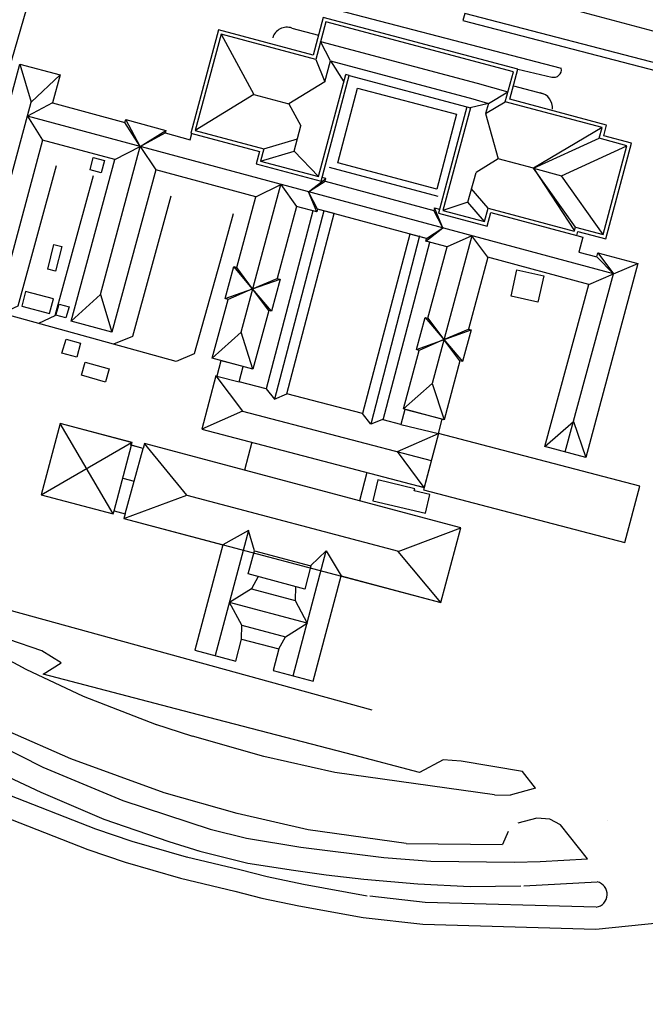
# Model space of a CAD drawing. Units: feet. Extents: x -236 to -83, y -5 to 34.
# Drawn here: x -222 to -219, y 12 to 17 of the extents above; entities that cross this region are included whole.
import ezdxf

# ---------------------------------------------------------------- set-up
doc = ezdxf.new("R2010")
doc.units = ezdxf.units.FT
doc.header["$LTSCALE"] = 5
doc.header["$MEASUREMENT"] = 0
doc.layers.add('vista', color=1, linetype='Continuous')

msp = doc.modelspace()

# ---------------------------------------------------------------- linework, layer by layer
at = {"layer": 'vista', "color": 0, "linetype": 'Continuous'}
for p, q in [((-221.7329, 16.8265), (-221.5442, 17.4864)), ((-219.3347, 17.2303), (-215.2941, 16.1478)), ((-220.3601, 17.1895), (-219.005, 16.8357)), ((-220.6857, 17.0037), (-220.5238, 16.7057)), ((-220.1448, 16.8718), (-220.1935, 16.9686)), ((-221.6797, 16.8568), (-221.6237, 16.6675)), ((-220.2175, 16.8787), (-220.1724, 16.7684)), ((-220.1448, 16.8718), (-220.0792, 16.7686)), ((-221.6237, 16.6675), (-221.4801, 16.803)), ((-220.0521, 16.8004), (-220.0695, 16.8051)), ((-219.2199, 16.8315), (-219.0521, 16.7922)), ((-220.1724, 16.7684), (-220.3499, 16.6592)), ((-220.5238, 16.7057), (-220.8127, 16.528)), ((-220.5238, 16.7057), (-220.3499, 16.6592)), ((-219.3653, 16.6623), (-219.2685, 16.719)), ((-221.8393, 15.868), (-221.6237, 16.6675)), ((-221.5175, 16.6644), (-221.642, 16.5996)), ((-220.3499, 16.6592), (-220.2908, 16.5506)), ((-219.4716, 16.6455), (-219.4542, 16.6408)), ((-219.3653, 16.6623), (-219.4545, 16.6397)), ((-218.7479, 15.8192), (-221.642, 16.5996)), ((-221.642, 16.5996), (-221.5668, 16.4809)), ((-219.3794, 16.6129), (-219.3168, 16.3878)), ((-221.0842, 16.4492), (-221.1601, 16.5681)), ((-221.0842, 16.4492), (-221.1563, 16.5822)), ((-220.3242, 16.4254), (-220.2908, 16.5506)), ((-221.0842, 16.4492), (-220.9575, 16.5285)), ((-221.0842, 16.4492), (-220.9609, 16.5159)), ((-218.8031, 16.5425), (-219.1429, 16.3413)), ((-221.2815, 15.7176), (-221.0842, 16.4492)), ((-221.2103, 16.3848), (-221.0842, 16.4492)), ((-221.0842, 16.4492), (-221.0079, 16.3345)), ((-220.4744, 16.4377), (-220.308, 16.4864)), ((-219.1429, 16.3413), (-218.8173, 16.4895)), ((-219.0038, 16.3042), (-218.6809, 16.4531)), ((-220.4907, 16.3767), (-220.3242, 16.4254)), ((-220.3242, 16.4254), (-220.2042, 16.3002)), ((-220.1091, 16.3677), (-220.1091, 16.3677)), ((-220.1091, 16.3677, 7.9963), (-220.1091, 16.3677, 7.9963)), ((-219.3168, 16.3878), (-219.4256, 16.3209)), ((-219.1429, 16.3413), (-219.3168, 16.3878)), ((-220.1523, 16.3473), (-219.6149, 16.203)), ((-219.4672, 16.1747), (-219.4256, 16.3209)), ((-218.9356, 16.0509), (-219.1429, 16.3413)), ((-219.1429, 16.3413), (-218.9405, 16.0325)), ((-219.1429, 16.3413), (-219.0038, 16.3042)), ((-218.7981, 16.0142), (-219.0038, 16.3042)), ((-220.5867, 15.5311), (-220.3896, 16.2619)), ((-220.5135, 16.2011), (-220.3896, 16.2619)), ((-220.3896, 16.2619), (-220.3127, 16.153, 8.0411)), ((-220.2529, 16.225), (-220.1677, 16.2902, 7.9215)), ((-220.2529, 16.225), (-220.1713, 16.2772, 7.9215)), ((-220.1915, 16.2782), (-220.1915, 16.2782)), ((-220.1915, 16.2782, 8.1414), (-220.1915, 16.2782, 8.1414)), ((-220.1677, 16.2902, 7.9215), (-220.1869, 16.2954)), ((-220.1713, 16.2772, 7.9215), (-219.6341, 16.133, 7.9261)), ((-220.2087, 16.1396), (-220.2529, 16.225)), ((-220.2124, 16.1259), (-220.2529, 16.225)), ((-219.6192, 16.239, 7.9872), (-219.6191, 16.239, 7.9872)), ((-219.3662, 16.1448), (-219.4494, 16.2413)), ((-220.5135, 16.2011, 8.034), (-220.5135, 16.2011, 8.034)), ((-219.4672, 16.1747), (-219.5897, 16.1331)), ((-219.384, 16.0782), (-219.4672, 16.1747)), ((-220.1777, 16.1308), (-220.4218, 15.2002)), ((-220.3127, 16.153, 8.0411), (-220.3127, 16.153, 8.0411)), ((-220.2325, 16.1312, 7.9221), (-220.2325, 16.1312, 7.9221)), ((-220.2124, 16.1259, 8.0461), (-220.2124, 16.1259, 8.0461)), ((-220.2121, 16.1258, 7.9212), (-220.212, 16.1258, 7.9212)), ((-220.2087, 16.1396, 8.0452), (-220.2087, 16.1396, 8.0452)), ((-220.2086, 16.1389, 7.9215), (-220.2086, 16.1389, 7.9215)), ((-220.1263, 16.1173, 7.9168), (-220.1263, 16.1173, 7.9168)), ((-219.6307, 16.146, 7.9215), (-219.6341, 16.1329, 7.9217)), ((-219.5896, 16.0469), (-219.6341, 16.1329, 7.9215)), ((-219.6307, 16.146, 7.9215), (-219.6066, 16.1396)), ((-219.5896, 16.0469), (-219.6307, 16.146, 7.9215)), ((-219.6118, 16.1204, 8.1384), (-219.6118, 16.1204, 8.1384)), ((-219.7537, 16.0166, 7.9189), (-219.7537, 16.0166, 7.9189)), ((-219.6743, 15.9814), (-219.5896, 16.0469)), ((-219.6706, 15.9951), (-219.5896, 16.0469)), ((-221.5108, 15.9654, 7.8754), (-221.5108, 15.9654, 7.8754)), ((-219.7048, 16.0077), (-219.9453, 15.0762)), ((-219.6746, 15.9815, 7.9261), (-219.6746, 15.9815, 7.9261)), ((-219.674, 15.9817, 8.0455), (-219.674, 15.9817, 8.0455)), ((-219.6711, 15.9949, 7.9227), (-219.6711, 15.9949, 7.9227)), ((-219.6705, 15.9944, 8.0434), (-219.6705, 15.9944, 8.0434)), ((-219.6545, 15.9762, 7.9275), (-219.6545, 15.9762, 7.9275)), ((-219.4472, 16.0077), (-219.6431, 15.2778)), ((-219.4472, 16.0077), (-219.569, 15.9533, 8.0412)), ((-219.3684, 15.9018), (-219.4472, 16.0077)), ((-221.472, 15.9556, 7.8813), (-221.472, 15.9556, 7.8813)), ((-219.569, 15.9533, 8.0412), (-219.569, 15.9533, 8.0412)), ((-218.8244, 15.924), (-218.7479, 15.8192)), ((-218.8299, 15.9037), (-218.7479, 15.8192)), ((-218.7479, 15.8192), (-218.6262, 15.8706)), ((-221.5415, 15.8436), (-221.5415, 15.8436)), ((-221.5415, 15.8436, 7.8716), (-221.5415, 15.8436, 7.8716)), ((-221.5027, 15.8338, 7.8803), (-221.5027, 15.8338, 7.8803)), ((-220.5297, 15.7454, -0.0007), (-220.6225, 15.8555)), ((-220.6225, 15.8555, 8.0401), (-220.6225, 15.8555, 8.0401)), ((-220.5297, 15.7454), (-220.6078, 15.8515, 8.0432)), ((-220.6078, 15.8515, 8.0432), (-220.6078, 15.8515, 8.0432)), ((-218.9851, 14.9397), (-218.7479, 15.8192)), ((-218.8697, 15.7673), (-218.7479, 15.8192)), ((-220.5297, 15.7454), (-220.4086, 15.7974)), ((-220.5297, 15.7454, -0.0007), (-220.3943, 15.7935, 8.0454)), ((-220.4086, 15.7974, 8.044), (-220.4086, 15.7974, 8.044)), ((-220.3943, 15.7935, 8.0454), (-220.3943, 15.7935, 8.0454)), ((-219.0912, 15.81, 7.893), (-219.0911, 15.81, 7.893)), ((-221.4258, 15.5859, 8.0448), (-221.2815, 15.7176)), ((-221.2815, 15.7176), (-221.2245, 15.5316)), ((-220.6651, 15.6973, 8.0427), (-220.5297, 15.7454, -0.0007)), ((-220.5297, 15.7454), (-220.6506, 15.6934, 8.0436)), ((-220.437, 15.6353), (-220.5297, 15.7454, -0.0007)), ((-220.4499, 15.6388), (-220.5297, 15.7454)), ((-221.5127, 15.6984, 7.8987), (-221.5126, 15.6984, 7.8987)), ((-220.6652, 15.6973, 8.0427), (-220.6651, 15.6973, 8.0427)), ((-220.6506, 15.6934, 8.0436), (-220.6506, 15.6934, 8.0436)), ((-219.253, 15.7095, 7.9044), (-219.253, 15.7095, 7.9044)), ((-219.1202, 15.6799), (-219.1202, 15.6799)), ((-219.1202, 15.6799, 7.8938), (-219.1202, 15.6799, 7.8938)), ((-221.5315, 15.6267, 7.9074), (-221.5315, 15.6267, 7.9074)), ((-221.4258, 15.5859, 8.0448), (-221.4258, 15.5859, 8.0448)), ((-219.6778, 15.6043), (-219.4926, 15.3865)), ((-219.6641, 15.6006), (-219.5848, 15.4948)), ((-221.2245, 15.5316, 8.0446), (-221.2245, 15.5316, 8.0446)), ((-220.5867, 15.5311), (-220.7291, 15.4024)), ((-220.5283, 15.3483), (-220.5867, 15.5311)), ((-219.7206, 15.4457), (-219.4502, 15.5435)), ((-219.5848, 15.4948), (-219.464, 15.5472)), ((-219.5852, 15.4954), (-219.7063, 15.4418)), ((-219.5057, 15.39), (-219.5852, 15.4954)), ((-220.7113, 15.3152), (-220.5796, 15.1405)), ((-220.7063, 15.3139), (-220.5952, 15.287)), ((-220.463, 15.2524), (-220.4218, 15.2002)), ((-219.7843, 15.1526), (-219.6431, 15.2778)), ((-219.6431, 15.2778), (-219.5843, 15.0986)), ((-220.4218, 15.2002), (-220.3598, 15.2271)), ((-220.5796, 15.1405), (-220.7803, 15.0523)), ((-220.5796, 15.1405), (-219.647, 14.8978)), ((-219.9453, 15.0762), (-219.9863, 15.1299)), ((-219.8839, 15.1016), (-219.9453, 15.0762)), ((-219.0856, 14.9668), (-218.9447, 15.0895)), ((-218.9447, 15.0895), (-218.8846, 14.9126)), ((-221.2183, 14.6331), (-221.4805, 15.0809)), ((-220.7803, 15.0523), (-219.6821, 14.7642)), ((-219.7976, 15.0747), (-219.612, 15.0314)), ((-221.5746, 14.7281), (-221.1281, 14.9869)), ((-220.5331, 14.9875), (-220.5698, 14.8501)), ((-219.8132, 14.9411), (-219.612, 15.0314)), ((-219.612, 15.0314), (-219.6852, 14.7525)), ((-219.612, 15.0314), (-219.6821, 14.7642)), ((-219.612, 15.0314), (-219.6821, 14.7642)), ((-221.2141, 14.649), (-221.1276, 14.9728)), ((-221.1589, 14.6343), (-221.07, 14.9574)), ((-220.8546, 14.7268), (-221.0636, 14.9818)), ((-219.6821, 14.7642), (-219.8132, 14.9411)), ((-221.1709, 14.8109), (-221.1145, 14.7959)), ((-219.9649, 14.8384, 7.9277), (-220.0022, 14.6987)), ((-219.9649, 14.8384, 7.9277), (-219.9649, 14.8384, 7.9277)), ((-219.9109, 14.8011, 7.9008), (-219.9108, 14.8011, 7.9008)), ((-219.7314, 14.747, 7.8905), (-219.7314, 14.747, 7.8905)), ((-219.7288, 14.758), (-219.7288, 14.758)), ((-219.7288, 14.758, 7.8906), (-219.7288, 14.758, 7.8906)), ((-219.7106, 14.7717), (-219.6821, 14.7642)), ((-221.165, 14.6113), (-220.8546, 14.7268)), ((-220.8546, 14.7268), (-219.8092, 14.4491)), ((-220.0021, 14.6967, 7.9349), (-220.0021, 14.6967, 7.9349)), ((-219.9351, 14.6987, 7.8957), (-219.9351, 14.6987, 7.8957)), ((-220.5493, 14.5521), (-220.7143, 13.9334)), ((-220.5493, 14.5521), (-220.6766, 14.481)), ((-220.5207, 14.451), (-220.5493, 14.5521)), ((-219.8111, 14.4484), (-219.5016, 14.5652)), ((-220.3299, 13.8338), (-220.1657, 14.4518)), ((-220.2424, 14.3783), (-220.1657, 14.4518)), ((-220.1657, 14.4518), (-220.0918, 14.3281)), ((-219.6002, 14.1957), (-219.8111, 14.4484)), ((-220.5018, 14.3236), (-220.5352, 14.2633)), ((-222.1084, 14.2619), (-219.9414, 13.6654)), ((-220.5352, 14.2633), (-220.6441, 14.1964)), ((-220.5352, 14.2633), (-220.3194, 14.2059)), ((-220.3184, 14.2747), (-220.3194, 14.2059)), ((-220.2608, 14.0942), (-220.6441, 14.1964)), ((-220.583, 14.0842), (-220.6441, 14.1964)), ((-220.3194, 14.2059), (-220.2608, 14.0942)), ((-220.5841, 14.0152), (-220.583, 14.0842)), ((-220.583, 14.0842), (-220.3673, 14.0265)), ((-220.3673, 14.0265), (-220.2608, 14.0942)), ((-220.4006, 13.9663), (-220.3673, 14.0265)), ((-221.9196, 14.0127), (-221.6493, 13.8659)), ((-221.5713, 13.9574), (-221.7339, 14.0127)), ((-221.4759, 13.8974), (-221.5713, 13.9574)), ((-221.5713, 13.9574), (-221.5713, 13.9574)), ((-221.5713, 13.9574, 7.8294), (-221.5713, 13.9574, 7.8294)), ((-221.5644, 13.841), (-221.4759, 13.8974)), ((-221.4759, 13.8974), (-221.4759, 13.8974)), ((-221.4759, 13.8974, 7.8334), (-221.4759, 13.8974, 7.8334)), ((-221.6493, 13.8659), (-221.3657, 13.7335)), ((-221.6493, 13.8659), (-221.6492, 13.8659)), ((-221.6493, 13.8659, 7.8324), (-221.6492, 13.8659, 7.8324)), ((-220.8722, 13.6596), (-221.5644, 13.841)), ((-221.5644, 13.841), (-221.5644, 13.841)), ((-221.5644, 13.841, 7.8361), (-221.5644, 13.841, 7.8361)), ((-221.3657, 13.7335), (-221.0065, 13.5934)), ((-220.0292, 13.4409), (-220.8722, 13.6596)), ((-221.0134, 13.5961), (-220.8266, 13.5351)), ((-221.903, 13.5533), (-221.5665, 13.3826)), ((-221.4269, 13.4225), (-221.7426, 13.5609)), ((-220.4746, 13.4353), (-220.8266, 13.5351)), ((-220.1234, 13.3559), (-220.4746, 13.4353)), ((-219.7059, 13.356), (-220.0292, 13.4409)), ((-220.0292, 13.4409), (-220.0292, 13.4409)), ((-220.0292, 13.4409, 7.831), (-220.0292, 13.4409, 7.831)), ((-221.5665, 13.3826), (-221.1702, 13.2179)), ((-221.5665, 13.3826), (-221.5665, 13.3826)), ((-221.5665, 13.3826, 7.8383), (-221.5665, 13.3826, 7.8383)), ((-220.9664, 13.2547), (-221.4269, 13.4225)), ((-219.589, 13.4188), (-219.7059, 13.356)), ((-219.5001, 13.4114), (-219.589, 13.4188)), ((-219.589, 13.4188), (-219.589, 13.4188)), ((-219.589, 13.4188, 7.8221), (-219.589, 13.4188, 7.8221)), ((-219.1971, 13.3599), (-219.5001, 13.4114)), ((-219.5001, 13.4114), (-219.5, 13.4114)), ((-219.5001, 13.4114, 7.8191), (-219.5, 13.4114, 7.8191)), ((-219.3446, 13.385), (-219.3446, 13.385)), ((-219.3446, 13.385, 7.8217), (-219.3446, 13.385, 7.8217)), ((-221.8136, 13.3694), (-221.5763, 13.2589)), ((-219.3343, 13.2454), (-220.1234, 13.3559)), ((-219.7059, 13.356), (-219.7058, 13.356)), ((-219.7059, 13.356, 7.8272), (-219.7058, 13.356, 7.8272)), ((-219.1322, 13.278), (-219.1971, 13.3599)), ((-221.3043, 13.0756), (-221.7659, 13.2564)), ((-221.5763, 13.2589), (-221.265, 13.1252)), ((-220.6057, 13.1524), (-220.9664, 13.2547)), ((-220.9664, 13.2547), (-220.9664, 13.2547)), ((-220.9664, 13.2547, 7.8424), (-220.9664, 13.2547, 7.8424)), ((-219.3343, 13.2454), (-219.2569, 13.2444)), ((-219.1322, 13.278), (-219.2569, 13.2444)), ((-221.1702, 13.2179), (-220.7395, 13.0754)), ((-221.1702, 13.2179), (-221.1702, 13.2179)), ((-221.1702, 13.2179, 7.8308), (-221.1702, 13.2179, 7.8308)), ((-220.2546, 13.073), (-220.6057, 13.1524)), ((-221.265, 13.1252), (-220.9439, 13.0142)), ((-221.265, 13.1252), (-221.265, 13.1252)), ((-221.265, 13.1252, 7.8378), (-221.265, 13.1252, 7.8378)), ((-221.1949, 13.0969), (-221.1949, 13.0969)), ((-221.1949, 13.0969, 7.8327), (-221.1949, 13.0969, 7.8327)), ((-219.1262, 13.1305), (-219.2194, 13.1053)), ((-219.0616, 13.1245), (-219.1262, 13.1305)), ((-219.1262, 13.1305), (-219.1262, 13.1305)), ((-219.1262, 13.1305, 7.8207), (-219.1262, 13.1305, 7.8207)), ((-219.0083, 13.0964), (-219.0616, 13.1245)), ((-219.0616, 13.1245), (-219.0616, 13.1245)), ((-219.0616, 13.1245, 7.8179), (-219.0616, 13.1245, 7.8179)), ((-218.8759, 12.9293), (-219.0083, 13.0964)), ((-219.0083, 13.0964), (-219.0083, 13.0964)), ((-219.0083, 13.0964, 7.814), (-219.0083, 13.0964, 7.814)), ((-218.7767, 13.1193), (-218.7767, 13.1193)), ((-218.7767, 13.1193, 7.8281), (-218.7767, 13.1193, 7.8281)), ((-221.1241, 13.015), (-221.3043, 13.0756)), ((-221.3043, 13.0756), (-221.3043, 13.0756)), ((-221.3043, 13.0756, 7.8416), (-221.3043, 13.0756, 7.8416)), ((-220.7395, 13.0754), (-220.5594, 13.0307)), ((-220.7395, 13.0754), (-220.7395, 13.0754)), ((-220.7395, 13.0754, 7.8287), (-220.7395, 13.0754, 7.8287)), ((-219.7714, 13.0054), (-220.2546, 13.073)), ((-219.2671, 13.0642), (-219.295, 12.9993)), ((-220.8559, 12.9373), (-221.1241, 13.015)), ((-221.1241, 13.015), (-221.1241, 13.015)), ((-221.1241, 13.015, 7.8378), (-221.1241, 13.015, 7.8378)), ((-220.9439, 13.0142), (-220.7902, 12.9662)), ((-220.9439, 13.0142), (-220.9439, 13.0142)), ((-220.9439, 13.0142, 7.8288), (-220.9439, 13.0142, 7.8288)), ((-220.5594, 13.0307), (-220.2908, 12.9867)), ((-220.5594, 13.0307), (-220.5594, 13.0307)), ((-220.5594, 13.0307, 7.8266), (-220.5594, 13.0307, 7.8266)), ((-219.7714, 13.0054), (-219.295, 12.9993)), ((-219.7714, 13.0054), (-219.7714, 13.0054)), ((-219.7714, 13.0054, 7.8322), (-219.7714, 13.0054, 7.8322)), ((-219.2892, 13.0128), (-219.2891, 13.0128)), ((-219.2892, 13.0128, 7.822), (-219.2891, 13.0128, 7.822)), ((-220.8006, 12.9644), (-220.8005, 12.9644)), ((-220.8006, 12.9644, 7.8298), (-220.8005, 12.9644, 7.8298)), ((-220.7902, 12.9662), (-220.5528, 12.9071)), ((-220.7902, 12.9662), (-220.7902, 12.9662)), ((-220.7902, 12.9662, 7.8249), (-220.7902, 12.9662, 7.8249)), ((-220.2908, 12.9867), (-219.8809, 12.936)), ((-220.2908, 12.9867), (-220.2908, 12.9867)), ((-220.2908, 12.9867, 7.8246), (-220.2908, 12.9867, 7.8246)), ((-220.5928, 12.8739), (-220.8559, 12.9373)), ((-220.8559, 12.9373), (-220.8559, 12.9373)), ((-220.8559, 12.9373, 7.8426), (-220.8559, 12.9373, 7.8426)), ((-220.8514, 12.9417), (-220.8514, 12.9417)), ((-220.8514, 12.9417, 7.8306), (-220.8514, 12.9417, 7.8306)), ((-220.5967, 12.9164), (-220.5967, 12.9164)), ((-220.5967, 12.9164, 7.8279), (-220.5967, 12.9164, 7.8279)), ((-220.5528, 12.9071), (-220.3278, 12.8725)), ((-220.5528, 12.9071), (-220.5528, 12.9071)), ((-220.5528, 12.9071, 7.8274), (-220.5528, 12.9071, 7.8274)), ((-219.8809, 12.936), (-219.6499, 12.918)), ((-219.8809, 12.936), (-219.8809, 12.936)), ((-219.8809, 12.936, 7.8223), (-219.8809, 12.936, 7.8223)), ((-219.6499, 12.918), (-219.2369, 12.9127)), ((-219.6499, 12.918), (-219.6499, 12.918)), ((-219.6499, 12.918, 7.823), (-219.6499, 12.918, 7.823)), ((-219.2369, 12.9127), (-219.1097, 12.9166)), ((-219.2369, 12.9127), (-219.2369, 12.9127)), ((-219.2369, 12.9127, 7.8137), (-219.2369, 12.9127, 7.8137)), ((-219.1097, 12.9166), (-218.8759, 12.9293)), ((-219.1097, 12.9166), (-219.1097, 12.9166)), ((-219.1097, 12.9166, 7.8193), (-219.1097, 12.9166, 7.8193)), ((-218.9649, 12.9245), (-218.9649, 12.9245)), ((-218.9649, 12.9245, 7.8184), (-218.9649, 12.9245, 7.8184)), ((-218.883, 12.9383), (-218.883, 12.9383)), ((-218.883, 12.9383, 7.8196), (-218.883, 12.9383, 7.8196)), ((-220.4572, 12.84), (-220.5928, 12.8739)), ((-220.5928, 12.8739), (-220.5928, 12.8739)), ((-220.5928, 12.8739, 7.839), (-220.5928, 12.8739, 7.839)), ((-220.5505, 12.8649), (-220.5505, 12.8649)), ((-220.5505, 12.8649, 7.8305), (-220.5505, 12.8649, 7.8305)), ((-220.3741, 12.8774), (-220.3741, 12.8774)), ((-220.3741, 12.8774, 7.8328), (-220.3741, 12.8774, 7.8328)), ((-220.3278, 12.8725), (-220.1665, 12.8499)), ((-220.3278, 12.8725), (-220.3277, 12.8725)), ((-220.3278, 12.8725, 7.8217), (-220.3277, 12.8725, 7.8217)), ((-220.1665, 12.8499), (-219.9808, 12.8284)), ((-220.1665, 12.8499), (-220.1665, 12.8499)), ((-220.1665, 12.8499, 7.8254), (-220.1665, 12.8499, 7.8254)), ((-220.279, 12.8015), (-220.4572, 12.84)), ((-219.9644, 12.7449), (-220.279, 12.8015)), ((-220.279, 12.8015), (-220.279, 12.8015)), ((-220.279, 12.8015, 7.8369), (-220.279, 12.8015, 7.8369)), ((-220.2645, 12.7998), (-220.2645, 12.7998)), ((-220.2645, 12.7998, 7.8282), (-220.2645, 12.7998, 7.8282)), ((-219.9808, 12.8284), (-219.7143, 12.8057)), ((-219.9808, 12.8284), (-219.9808, 12.8284)), ((-219.9808, 12.8284, 7.8245), (-219.9808, 12.8284, 7.8245)), ((-219.9167, 12.8178), (-219.9167, 12.8178)), ((-219.9167, 12.8178, 7.8264), (-219.9167, 12.8178, 7.8264)), ((-219.7143, 12.8057), (-219.4558, 12.7915)), ((-219.7143, 12.8057), (-219.7143, 12.8057)), ((-219.7143, 12.8057, 7.8188), (-219.7143, 12.8057, 7.8188)), ((-219.1906, 12.7957), (-218.8271, 12.8149)), ((-219.4558, 12.7915), (-219.2048, 12.7957)), ((-219.4558, 12.7915), (-219.4557, 12.7915)), ((-219.4558, 12.7915, 7.8133), (-219.4557, 12.7915, 7.8133)), ((-219.2048, 12.7957), (-219.2048, 12.7957)), ((-219.2048, 12.7957, 7.8113), (-219.2048, 12.7957, 7.8113)), ((-219.1906, 12.7957), (-219.1906, 12.7957)), ((-219.1906, 12.7957, 7.8264), (-219.1906, 12.7957, 7.8264)), ((-218.7779, 12.754), (-218.7778, 12.754)), ((-218.7779, 12.754, 7.8212), (-218.7778, 12.754, 7.8212)), ((-219.9644, 12.7449), (-219.9644, 12.7449)), ((-219.9644, 12.7449, 7.8375), (-219.9644, 12.7449, 7.8375)), ((-219.6768, 12.7129), (-219.9514, 12.7438)), ((-219.9514, 12.7438), (-219.9514, 12.7438)), ((-219.9514, 12.7438, 7.826), (-219.9514, 12.7438, 7.826)), ((-218.832, 12.69), (-219.6768, 12.7129)), ((-219.6768, 12.7129), (-219.6768, 12.7129)), ((-219.6768, 12.7129, 7.8278), (-219.6768, 12.7129, 7.8278)), ((-219.6602, 12.7115), (-219.6602, 12.7115)), ((-219.6602, 12.7115, 7.8319), (-219.6602, 12.7115, 7.8319))]:
    msp.add_line(p, q, dxfattribs=at)
at = {"layer": 'vista', "color": 0}
for p, q in [((-220.3359, 17.0344), (-220.2038, 16.9999)), ((-219.2412, 16.7485), (-219.0981, 16.7112))]:
    msp.add_line(p, q, dxfattribs=at)
at = {"layer": 'vista', "color": 0, "linetype": 'Continuous'}
for points in [[(-220.1805, 17.0868), (-220.2302, 16.9007), (-220.2302, 16.9007), (-220.6984, 17.0257), (-220.6984, 17.0257), (-220.8347, 16.5152), (-220.8347, 16.5152), (-220.4964, 16.4249), (-220.4964, 16.4249), (-220.5127, 16.3639), (-220.5127, 16.3639), (-220.1915, 16.2782), (-220.0521, 16.8004), (-220.0521, 16.8004), (-219.4716, 16.6455), (-219.4716, 16.6455), (-219.6118, 16.1204), (-219.6118, 16.1204), (-219.3712, 16.0562), (-219.3712, 16.0562), (-219.3534, 16.1228), (-219.3534, 16.1228), (-218.9281, 16.0093), (-218.9281, 16.0093), (-218.9229, 16.0289), (-218.9229, 16.0289), (-218.7854, 15.9922), (-218.7854, 15.9922), (-218.6589, 16.4658), (-218.6589, 16.4658), (-218.7952, 16.5022), (-218.7952, 16.5022), (-218.7811, 16.5552), (-218.7811, 16.5552), (-219.2595, 16.683), (-219.2595, 16.683), (-219.2199, 16.8315), (-219.2199, 16.8315), (-220.1805, 17.0868)], [(-218.4521, 16.802), (-218.443, 16.8368), (-219.4822, 17.107), (-219.4912, 17.0722), (-218.4521, 16.802)], [(-219.4542, 16.6408), (-219.5897, 16.1331), (-219.384, 16.0782), (-219.3662, 16.1448), (-218.9409, 16.0313), (-218.9356, 16.0509), (-218.7981, 16.0142), (-218.6809, 16.4531), (-218.8173, 16.4895), (-218.8031, 16.5425), (-219.2816, 16.6702), (-219.2419, 16.8187), (-220.1675, 17.0658), (-220.2175, 16.8787), (-220.6857, 17.0037), (-220.8127, 16.528), (-220.4744, 16.4377), (-220.4907, 16.3767), (-220.2042, 16.3002), (-220.0695, 16.8051)], [(-220.1935, 16.9686), (-219.4207, 16.7623), (-219.2685, 16.719)], [(-221.9829, 15.7326), (-221.6797, 16.8568), (-221.6797, 16.8568), (-221.4801, 16.803), (-221.4801, 16.803), (-221.5175, 16.6644), (-221.5175, 16.6644), (-221.1601, 16.5681), (-221.1601, 16.5681), (-221.1563, 16.5822), (-221.1563, 16.5822), (-220.9575, 16.5285), (-220.9575, 16.5285), (-220.9609, 16.5159), (-220.9609, 16.5159), (-220.8378, 16.4827), (-220.8378, 16.4827), (-220.8294, 16.5138)], [(-220.1724, 16.7684), (-220.1448, 16.8718), (-219.4422, 16.6842), (-219.3653, 16.6623), (-219.3794, 16.6129), (-219.2816, 16.6702)], [(-218.9281, 16.0092), (-218.8986, 16.0012), (-218.8986, 16.0012), (-218.9185, 15.9276), (-218.9185, 15.9276), (-218.8299, 15.9037), (-218.8299, 15.9037), (-218.8244, 15.924), (-218.8244, 15.924), (-218.6262, 15.8706), (-218.6262, 15.8706), (-218.8846, 14.9126), (-218.8846, 14.9126), (-219.0856, 14.9668), (-219.0856, 14.9668), (-218.8697, 15.7673), (-218.8697, 15.7673), (-219.3684, 15.9018), (-219.3684, 15.9018), (-219.464, 15.5472), (-219.464, 15.5472), (-219.4502, 15.5435), (-219.4502, 15.5435), (-219.4926, 15.3865), (-219.4926, 15.3865), (-219.5057, 15.39), (-219.5057, 15.39), (-219.5843, 15.0986), (-219.5843, 15.0986), (-219.7843, 15.1526), (-219.7843, 15.1526), (-219.7063, 15.4418), (-219.7063, 15.4418), (-219.7206, 15.4457), (-219.7206, 15.4457), (-219.6778, 15.6043), (-219.6778, 15.6043), (-219.6641, 15.6006), (-219.6641, 15.6006), (-219.569, 15.9533), (-219.569, 15.9533), (-219.674, 15.9817), (-219.674, 15.9817), (-219.6705, 15.9944), (-219.6705, 15.9944), (-220.2087, 16.1396), (-220.2087, 16.1396), (-220.2124, 16.1259), (-220.2124, 16.1259), (-220.3127, 16.153), (-220.3127, 16.153), (-220.4086, 15.7974), (-220.4086, 15.7974), (-220.3943, 15.7935), (-220.3943, 15.7935), (-220.437, 15.6353), (-220.437, 15.6353), (-220.4499, 15.6388), (-220.4499, 15.6388), (-220.5283, 15.3483), (-220.5283, 15.3483), (-220.7291, 15.4024), (-220.7291, 15.4024), (-220.6506, 15.6934), (-220.6506, 15.6934), (-220.6652, 15.6973), (-220.6652, 15.6973), (-220.6225, 15.8555), (-220.6225, 15.8555), (-220.6078, 15.8515), (-220.6078, 15.8515), (-220.5135, 16.2011), (-220.5135, 16.2011), (-221.0079, 16.3345), (-221.0079, 16.3345), (-221.2245, 15.5316), (-221.2245, 15.5316), (-221.4258, 15.5859), (-221.4258, 15.5859), (-221.2103, 16.3848), (-221.2103, 16.3848), (-221.5668, 16.4809), (-221.5668, 16.4809), (-221.7828, 15.6803)], [(-219.6852, 14.7525), (-218.6905, 14.4916), (-218.6905, 14.4916), (-218.6173, 14.7705), (-218.6173, 14.7705), (-219.612, 15.0314), (-219.612, 15.0314), (-219.5936, 15.1016), (-219.5936, 15.1016), (-219.7779, 15.15), (-219.7779, 15.15), (-219.7976, 15.0747), (-219.7976, 15.0747), (-219.8849, 15.0976), (-219.8849, 15.0976), (-219.6545, 15.9762), (-219.6545, 15.9762), (-219.6746, 15.9815), (-219.6746, 15.9815), (-219.6711, 15.9949), (-219.6711, 15.9949), (-219.7537, 16.0166), (-219.7537, 16.0166), (-219.9865, 15.1292), (-219.9865, 15.1292), (-220.3598, 15.2271), (-220.1263, 16.1173), (-220.1263, 16.1173), (-220.2086, 16.1389), (-220.2086, 16.1389), (-220.2121, 16.1258), (-220.2121, 16.1258), (-220.2325, 16.1312), (-220.2325, 16.1312), (-220.463, 15.2524), (-220.463, 15.2524), (-220.5952, 15.287), (-220.5952, 15.287), (-220.5756, 15.3614), (-220.5756, 15.3614), (-220.6862, 15.3904), (-220.6862, 15.3904), (-220.7063, 15.3139), (-220.7063, 15.3139), (-220.7113, 15.3152), (-220.7113, 15.3152), (-220.7803, 15.0523)], [(-221.8112, 13.1584), (-221.3437, 12.9751), (-221.1586, 12.9126), (-220.886, 12.8336), (-220.6181, 12.7689), (-220.4834, 12.7352), (-220.3018, 12.696), (-219.9835, 12.6386), (-219.6889, 12.6056), (-218.8349, 12.5821), (-218.5124, 12.6142), (-216.3904, 12.8054), (-216.1331, 12.8318), (-215.9414, 12.8402), (-215.8272, 12.8243), (-215.6865, 12.7686), (-215.5963, 12.697), (-215.5405, 12.5749), (-215.5193, 12.49), (-215.5193, 12.3892), (-215.5332, 12.2875), (-215.5446, 12.2101)]]:
    msp.add_lwpolyline(points, dxfattribs=at)
for points in [[(-220.1091, 16.3677), (-220.0118, 16.738), (-220.0118, 16.738), (-219.5219, 16.6094), (-219.5219, 16.6094), (-219.6192, 16.239), (-219.6192, 16.239)], [(-220.1091, 16.3677), (-220.0118, 16.738), (-220.0118, 16.738), (-219.5219, 16.6094), (-219.5219, 16.6094), (-219.6192, 16.239), (-219.6192, 16.239)], [(-221.3164, 16.3941), (-221.3164, 16.3941), (-221.2617, 16.3799), (-221.2617, 16.3799), (-221.2774, 16.3192), (-221.2774, 16.3192), (-221.3321, 16.3333), (-221.3321, 16.3333), (-221.3164, 16.3941)], [(-221.5415, 15.8436), (-221.5108, 15.9654), (-221.5108, 15.9654), (-221.472, 15.9556), (-221.472, 15.9556), (-221.5027, 15.8338), (-221.5027, 15.8338)], [(-221.5415, 15.8436), (-221.5108, 15.9654), (-221.5108, 15.9654), (-221.472, 15.9556), (-221.472, 15.9556), (-221.5027, 15.8338), (-221.5027, 15.8338)], [(-219.1202, 15.6799), (-219.253, 15.7095), (-219.253, 15.7095), (-219.2239, 15.8397), (-219.2239, 15.8397), (-219.0912, 15.81), (-219.0912, 15.81)], [(-221.6699, 15.6605), (-221.5321, 15.6243), (-221.5321, 15.6243), (-221.5133, 15.696), (-221.5133, 15.696), (-221.6511, 15.7322), (-221.6511, 15.7322)], [(-221.4518, 15.6019), (-221.5014, 15.6162), (-221.4857, 15.6705), (-221.4362, 15.6563)], [(-219.5016, 14.5652), (-221.0637, 14.9812), (-221.0701, 14.9574), (-221.1276, 14.9728), (-221.1242, 14.9858), (-221.4805, 15.0809), (-221.5746, 14.7281), (-221.2183, 14.6331), (-221.2141, 14.649), (-221.159, 14.6339), (-221.165, 14.6113), (-219.6002, 14.1957)], [(-221.1281, 14.9869), (-221.4805, 15.0809), (-221.4805, 15.0809), (-221.5746, 14.7281), (-221.5746, 14.7281), (-221.2183, 14.6331), (-221.2183, 14.6331), (-221.2141, 14.649), (-221.2141, 14.649), (-221.1589, 14.6343), (-221.1589, 14.6343), (-221.165, 14.6113), (-221.165, 14.6113), (-220.6766, 14.481), (-220.6766, 14.481), (-220.8154, 13.9603), (-220.8154, 13.9603), (-220.6131, 13.9064), (-220.6131, 13.9064), (-220.5841, 14.0152), (-220.5841, 14.0152), (-220.4006, 13.9663), (-220.4006, 13.9663), (-220.4289, 13.8602), (-220.4289, 13.8602), (-220.2309, 13.8074), (-220.2309, 13.8074), (-220.0924, 14.3269), (-220.0924, 14.3269), (-219.6002, 14.1957), (-219.6002, 14.1957), (-219.5016, 14.5652), (-219.5016, 14.5652), (-221.0636, 14.9818), (-221.0636, 14.9818), (-221.07, 14.9574), (-221.07, 14.9574), (-221.1316, 14.9739), (-221.1316, 14.9739)], [(-219.7288, 14.758), (-219.9109, 14.8011), (-219.9109, 14.8011), (-219.9351, 14.6987), (-219.9351, 14.6987), (-219.6765, 14.6374), (-219.6765, 14.6374), (-219.6548, 14.7288), (-219.6548, 14.7288), (-219.7314, 14.747), (-219.7314, 14.747)], [(-220.5207, 14.451), (-220.2415, 14.3762), (-220.2415, 14.3762), (-220.272, 14.2622), (-220.272, 14.2622), (-220.5512, 14.337), (-220.5512, 14.337)]]:
    msp.add_lwpolyline(points, close=True, dxfattribs=at)
at = {"layer": 'vista', "color": 0, "elevation": 8.0446}
for points in [[(-221.7661, 15.6252), (-221.6874, 15.6624), (-221.4982, 16.3556)], [(-221.3176, 16.3047), (-221.5066, 15.6119), (-221.5877, 15.5749)], [(-220.9343, 16.2034), (-221.1234, 15.5107), (-221.2169, 15.4729)], [(-220.6256, 16.1172), (-220.6905, 15.8829), (-220.8176, 15.4245), (-220.9079, 15.387), (-221.2169, 15.4729), (-221.8069, 15.6352), (-221.8386, 15.6447)]]:
    msp.add_lwpolyline(points, dxfattribs=at)
at = {"layer": 'vista', "color": 0, "linetype": 'Continuous'}
for points, elevation in [([(-220.1713, 16.2772), (-220.1677, 16.2902)], 7.9215), ([(-221.2569, 15.2853), (-221.375, 15.3185), (-221.3562, 15.3833), (-221.2381, 15.3501), (-221.2568, 15.2857)], 8.0448)]:
    msp.add_lwpolyline(points, dxfattribs=dict(at, elevation=elevation))
at = {"layer": 'vista', "color": 0, "linetype": 'Continuous', "elevation": 8.0448}
msp.add_lwpolyline([(-221.3979, 15.4077), (-221.4714, 15.4273), (-221.4508, 15.4963), (-221.3793, 15.477)], close=True, dxfattribs=at)
at = {"layer": 'vista', "color": 0}
for centre, start, end in [((-220.36, 16.9645), 70.949, 162.6182), ((-219.1222, 16.6413), 353.656, 79.7832)]:
    msp.add_arc(centre, 0.0739, start, end, dxfattribs=at)
at = {"layer": 'vista', "color": 0, "linetype": 'Continuous'}
for centre, radius, start, end in [((-219.0427, 16.8293), 0.0383, 255.7843, 9.6034), ((-218.8415, 12.7529), 0.0636, 278.5509, 76.908)]:
    msp.add_arc(centre, radius, start, end, dxfattribs=at)

doc.saveas('drawing.dxf')
